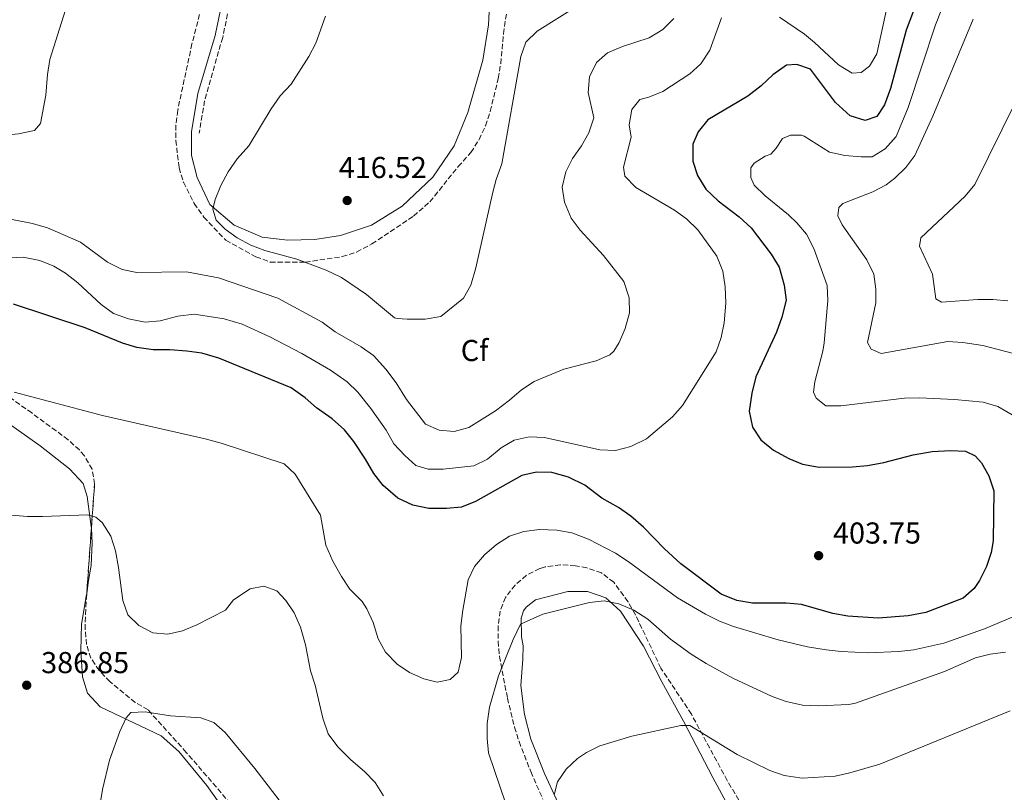
# Model space of a CAD drawing. Units: metres. Extents: x 600929 to 604385, y 4708345 to 4710708.
# Drawn here: x 601587 to 601914, y 4708698 to 4708954 of the extents above; entities that cross this region are included whole.
import ezdxf
from ezdxf.enums import TextEntityAlignment as Align

# ---------------------------------------------------------------- set-up
doc = ezdxf.new("R2010")
doc.units = ezdxf.units.M
doc.header["$MEASUREMENT"] = 0
doc.linetypes.add('DGN Style 3', pattern=[2.435890702152634, 1.739921930109024, -0.6959687720436097])
for name, color, linetype, lineweight in [('Camino', 7, 'DGN Style 3', 0), ('Cota de punto acotado terreno', 7, 'Continuous', 0), ('Curva de nivel directora', 30, 'Continuous', 30), ('Curva de nivel intermedia', 30, 'Continuous', 0), ('Etiqueta de zona arbolada', 92, 'Continuous', 0), ('Línea de cambio de uso (parcela vista)', 92, 'Continuous', 0), ('Margen derecho', 7, 'Continuous', 0), ('Punto acotado terreno (símbolo)', 7, 'Continuous', 0), ('Zona arbolada', 92, 'DGN Style 3', 0)]:
    doc.layers.add(name, color=color, linetype=linetype, lineweight=lineweight)
doc.styles.add('Style-Arial', font='arial.ttf')

# ---------------------------------------------------------------- blocks, each defined once
blk = doc.blocks.new('5PATER')
at = {"layer": 'Punto acotado terreno (símbolo)', "linetype": 'Continuous', "lineweight": 0}
h = blk.add_hatch(color=51, dxfattribs=at)
edge = h.paths.add_edge_path()
edge.add_ellipse((0, 0), major_axis=(-0.1095731443231308, -0.1110710700762829), ratio=0.9994222409660317, start_angle=0, end_angle=360)

msp = doc.modelspace()

# ---------------------------------------------------------------- linework, layer by layer
at = {"layer": 'Camino', "color": 7, "linetype": 'DGN Style 3', "lineweight": 0}
msp.add_polyline3d([(601658.2800000017, 4708965.26, 412.550000000003), (601654.6700000018, 4708947.939999999, 413.5500000000029), (601648.6900000004, 4708926.949999999, 414.2700000000041), (601646.8799999978, 4708916.170000001, 414.4799999999959)], dxfattribs=at)
at = {"layer": 'Curva de nivel directora', "color": 30, "linetype": 'Continuous', "lineweight": 30, "elevation": 400, "flags": 128}
for points in [[(601890.669999999, 4708975.53), (601881.1799999983, 4708950.369999999), (601875.9699999981, 4708931.039999999), (601873.9299999997, 4708925.59), (601871.4399999997, 4708921.730000002), (601867.5799999996, 4708920.370000001), (601862.5899999985, 4708921.949999999), (601857.6899999988, 4708926.33), (601849.4099999998, 4708937.369999999), (601844.8700000001, 4708938.95), (601841.4700000003, 4708938.720000002), (601836.9299999987, 4708935.539999999), (601833.0799999996, 4708931.9), (601828.6600000005, 4708928.480000001), (601815.3700000001, 4708920.57), (601812.2199999986, 4708916.680000001), (601810.4100000003, 4708912.59), (601810.4199999992, 4708906.900000001), (601812.0099999985, 4708902.160000001), (601814.730000001, 4708897.619999999), (601818.819999999, 4708893.77), (601825.7900000005, 4708888.500000002), (601829.8200000006, 4708884.789999999), (601836.4399999991, 4708876.050000002), (601839.0399999986, 4708871.78), (601840.6900000003, 4708865.850000001), (601841.3200000006, 4708860.890000001), (601839.9599999995, 4708855.210000001), (601838.1499999989, 4708850.220000002), (601831.3600000007, 4708835.460000001), (601829.9999999994, 4708830.020000001), (601829.0999999987, 4708824.039999999), (601830.1799999983, 4708818.730000001), (601832.97, 4708814.590000001), (601837.2100000001, 4708811.100000001)], [(601837.2100000001, 4708811.100000001), (601842.2199999992, 4708808.390000001), (601846.8199999991, 4708806.430000001), (601852.2599999995, 4708805.529999999), (601863.3899999985, 4708805.550000002), (601868.3699999985, 4708806.000000001), (601873.7499999986, 4708807.050000002), (601883.4200000003, 4708809.600000001), (601889.699999999, 4708810.720000002), (601895.8199999988, 4708811.050000001), (601900.8199999989, 4708810.800000003), (601903.9999999995, 4708809.210000001), (601906.0699999994, 4708806.939999999), (601908.5399999992, 4708802.640000002), (601910.1399999995, 4708797.65), (601909.9200000005, 4708781.080000001), (601909.3199999993, 4708777.240000002), (601907.7100000001, 4708772.529999999), (601905.400000001, 4708767.92), (601903.709999999, 4708765.260000001), (601899.9600000005, 4708762.010000001), (601887.6200000001, 4708757.300000001), (601881.7899999986, 4708756.180000002), (601871.8399999997, 4708755.470000001), (601861.769999998, 4708756.080000001), (601856.8499999985, 4708756.980000001), (601846.399999999, 4708759.920000001), (601841.419999999, 4708760.37), (601830.2299999996, 4708760.360000002), (601824.9999999994, 4708761.330000001), (601819.8499999995, 4708763.36), (601806.4599999984, 4708773.49), (601801.0599999983, 4708778.400000001), (601794.0699999989, 4708785.570000002), (601789.9099999992, 4708789.240000002), (601785.7899999998, 4708792.08), (601780.3400000005, 4708795.25), (601774.6699999997, 4708799.560000001), (601769.2400000005, 4708802.220000002), (601763.7799999999, 4708803.75), (601758.6599999992, 4708803.84), (601753.7899999986, 4708802.710000001), (601738.48, 4708794.09), (601733.8199999996, 4708792.25), (601728.8399999996, 4708791.800000001), (601722.940000001, 4708791.79), (601717.7199999995, 4708792.920000001), (601712.7199999995, 4708795.180000001), (601707.8400000001, 4708799.4), (601704.769999999, 4708803.350000001), (601702.0399999998, 4708808.109999999), (601698.1300000005, 4708813.940000001), (601694.999999999, 4708817.860000002), (601690.9099999985, 4708821.480000002), (601685.7299999996, 4708825.140000001), (601681.959999999, 4708828.440000001), (601677.3599999989, 4708831.790000001), (601653.4499999991, 4708841.640000002), (601647.7800000008, 4708843.230000001), (601642.7899999997, 4708843.900000001), (601637.119999999, 4708844.359999999), (601631.6299999993, 4708844.37), (601626.2200000002, 4708845.119999999), (601621.4500000003, 4708846.600000001), (601609.1199999988, 4708851.710000001), (601585.3599999989, 4708859.5)]]:
    msp.add_lwpolyline(points, dxfattribs=at)
at = {"layer": 'Curva de nivel intermedia', "color": 30, "linetype": 'Continuous', "lineweight": 0, "flags": 128}
for points, elevation in [([(601898.6200000017, 4708971.769999999), (601890.8900000004, 4708952.140000001), (601881.8400000001, 4708924.680000001), (601877.7699999998, 4708915.140000001), (601874.1399999998, 4708911.05), (601869.8900000007, 4708908.369999998), (601866.2000000004, 4708908.319999998), (601860.76, 4708908.769999998), (601855.7599999999, 4708909.899999999), (601847.2800000019, 4708915.25), (601846.4500000003, 4708915.560000001)], 395.0000000000001), ([(601602.5499999997, 4708957.039999999), (601597.4300000012, 4708940.600000001), (601596.6800000002, 4708935.65), (601596.1200000013, 4708928.810000001), (601594.3399999999, 4708919.350000001), (601592.3000000013, 4708917.080000001), (601587.070000001, 4708915.919999998), (601581.4200000005, 4708915.440000001), (601576.4200000004, 4708915.480000001), (601571.4300000014, 4708917.289999999), (601566.6600000015, 4708919.779999998), (601562.2000000002, 4708923.819999999), (601559.3900000005, 4708927.939999999), (601557.5700000012, 4708933.61), (601555.3000000002, 4708938.38), (601553.4800000007, 4708944.5), (601550.0800000011, 4708953.289999999), (601545.9700000006, 4708962.42)], 410.0000000000001), ([(601875.5999999995, 4708961.859999998), (601871.4199999997, 4708942.460000001), (601868.9299999997, 4708938.369999998), (601866.2100000016, 4708936.319999999), (601863.2600000012, 4708936.09), (601858.7200000016, 4708938.810000001), (601850.770000001, 4708946.289999999), (601847.4299999994, 4708948.99), (601839.1900000006, 4708954.679999999)], 405.0000000000001), ([(601688.7300000016, 4708954.96), (601685.5100000006, 4708946.050000001), (601683.2400000019, 4708941.599999999), (601677.3200000009, 4708932.460000001), (601673.6799999998, 4708928.569999999), (601670.6900000013, 4708924.210000001), (601663.2999999997, 4708911.989999999), (601659.4500000007, 4708907.680000001), (601656.4900000013, 4708903.34), (601654.0199999991, 4708898.84), (601652.2000000019, 4708894.250000001), (601651.3700000005, 4708890.96), (601652.5100000004, 4708887.33), (601655.4600000008, 4708884.390000002), (601659.5100000009, 4708881.460000001), (601663.9800000014, 4708879.069999999), (601668.6399999994, 4708877.27), (601679.29, 4708874.42), (601688.9500000007, 4708870.810000001), (601693.990000001, 4708868.359999998), (601702.3000000013, 4708862.739999999), (601711.6300000009, 4708855.019999999), (601712.4400000002, 4708854.71), (601715.850000001, 4708854.489999999), (601721.7499999995, 4708854.5), (601726.9599999998, 4708855.41), (601734.4500000001, 4708861.539999999), (601736.9400000023, 4708865.859999999), (601738.5200000001, 4708871.53), (601744.2199999999, 4708896.59), (601745.2999999995, 4708900.810000001), (601747.11, 4708906.03), (601753.4300000012, 4708941.659999999), (601755.1299999999, 4708946.349999998), (601758.8700000015, 4708950.060000001), (601772.7899999999, 4708958.720000001)], 415), ([(601579.1699999997, 4708888.699999998), (601591.6500000008, 4708886.220000001), (601596.650000001, 4708884.859999998), (601607.5400000007, 4708880.109999998), (601616.5500000007, 4708873.449999998), (601621.3200000006, 4708870.96), (601626.2400000005, 4708870.06), (601642.6599999999, 4708870.180000001), (601653.3200000017, 4708868.269999999), (601672.9800000002, 4708861.529999999), (601687.5900000016, 4708853.55), (601691.9099999999, 4708850.380000001), (601700.5399999999, 4708845.32), (601704.6799999995, 4708842.499999999), (601708.7800000011, 4708837.970000001), (601712.1900000019, 4708833.480000001), (601715.5300000013, 4708827.939999999), (601721.8900000004, 4708819.779999998), (601726.4300000002, 4708817.74), (601731.4200000013, 4708817.289999999), (601736.1900000012, 4708818.659999999), (601745.0400000003, 4708824.130000001), (601749.6600000003, 4708827.640000001), (601753.6500000001, 4708831.149999999), (601757.8700000001, 4708833.840000001), (601767.7100000016, 4708837.970000001), (601778.3700000012, 4708840.710000001), (601782.930000001, 4708842.75), (601784.2699999998, 4708843.890000001), (601786.0800000003, 4708846.84), (601788.0499999997, 4708851.429999999), (601789.4800000001, 4708856.599999999), (601789.3700000006, 4708861.599999999), (601787.6000000003, 4708867.010000001), (601780.8299999998, 4708875.649999999), (601773.1100000018, 4708884.039999999), (601770.1200000012, 4708888.039999999), (601767.8800000015, 4708893.34), (601767.1999999997, 4708898.289999999), (601768.3300000008, 4708903.33), (601770.5500000003, 4708907.8), (601773.540000001, 4708911.949999998), (601775.9500000007, 4708916.33), (601777.6100000013, 4708921.24), (601775.7900000018, 4708929.66), (601776.240000001, 4708934.869999998), (601778.5000000009, 4708939.640000001), (601782.1300000009, 4708942.819999998), (601787.1199999996, 4708944.869999998), (601795.970000001, 4708947.83), (601800.5000000017, 4708950.56), (601804.1300000016, 4708954.189999999)], 410.0000000000001), ([(601819.9000000008, 4708954.429999999), (601816.0600000009, 4708943.659999999), (601813.1399999994, 4708939.210000001), (601809.4800000006, 4708935.81), (601800.4700000006, 4708930.039999999), (601795.8700000005, 4708928.09), (601792.92, 4708927.4), (601790.1999999997, 4708923.999999999), (601789.3000000012, 4708918.999999999), (601789.9800000007, 4708914.92), (601787.4999999997, 4708904.930000001), (601787.9600000001, 4708901.98), (601791.5900000001, 4708898.130000001), (601804.3300000007, 4708890.720000002), (601808.3600000006, 4708887.76), (601812.1400000004, 4708884.179999999), (601818.3899999999, 4708875.459999999), (601820.4300000007, 4708870.470000001), (601821.1200000013, 4708865.260000001), (601821.3499999993, 4708859.810000001), (601820.7900000005, 4708853.359999998), (601819.7800000003, 4708848.460000001), (601818.190000001, 4708843.7), (601806.9700000003, 4708825.900000001), (601803.6900000013, 4708822.13), (601795.0700000003, 4708814.859999999), (601789.86, 4708812.349999999), (601784.870000001, 4708810.99), (601779.650000002, 4708811.210000002), (601761.2699999998, 4708815.319999999), (601756.2699999998, 4708815.500000001), (601751.2300000016, 4708814.470000001), (601746.9700000014, 4708811.859999999), (601742.4100000015, 4708808.109999999), (601737.9000000011, 4708805.95), (601727.7000000018, 4708804.79), (601722.7000000018, 4708804.800000001), (601718.7099999997, 4708806.019999999), (601714.9800000016, 4708809.329999999), (601711.3400000003, 4708813.179999999), (601708.8400000016, 4708817.720000001), (601703.7600000009, 4708824.88), (601699.4500000015, 4708830.310000001), (601695.890000001, 4708833.82), (601690.4100000003, 4708837.59), (601680.9100000006, 4708843.109999999), (601670.26, 4708848.67), (601661.1600000005, 4708852.849999999), (601655.1700000003, 4708854.599999999), (601645.2700000006, 4708856.230000001), (601639.8300000002, 4708855.550000001), (601633.9100000014, 4708853.98), (601628.9400000004, 4708853.499999999), (601623.490000001, 4708854.619999998)], 405.0000000000001), ([(601916.2200000016, 4708843.239999999), (601906.5200000008, 4708845.820000002), (601899.8800000001, 4708846.849999999), (601894.88, 4708847.130000001), (601872.8800000014, 4708843.190000001), (601869.4800000016, 4708844.550000002), (601868.3399999995, 4708846.82), (601871.0500000007, 4708859.980000001), (601871.0400000018, 4708864.519999999), (601870.4400000006, 4708869.480000001), (601868.1400000006, 4708874.259999999), (601859.9100000006, 4708885.84), (601858.5400000005, 4708888.789999999), (601858.7700000008, 4708891.510000001), (601860.1299999997, 4708892.880000001), (601870.1100000021, 4708896.74), (601874.4900000007, 4708899.09), (601877.3600000007, 4708901.289999999), (601881.0000000017, 4708904.84), (601883.9800000013, 4708908.84), (601889.9900000016, 4708921.779999999), (601903.3600000005, 4708953.999999999)], 390), ([(601914.8100000012, 4708860.570000002), (601909.82, 4708861.060000001), (601904.8300000011, 4708861.069999999), (601892.8000000013, 4708860.15), (601890.9800000018, 4708861.279999999), (601889.8399999996, 4708869.449999999), (601885.5200000014, 4708878.75), (601885.9700000006, 4708881.470000001), (601900.7000000004, 4708895.319999999), (601903.8699999999, 4708899.199999999), (601917.4599999998, 4708926.660000001)], 385), ([(601846.4500000003, 4708915.560000001), (601842.8200000004, 4708915.560000001), (601840.1000000002, 4708914.42), (601838.0599999995, 4708911.249999999), (601836.2500000012, 4708909.199999999), (601834.4299999997, 4708908.52), (601830.8100000008, 4708906.249999999), (601829.6700000009, 4708904.66), (601829.6799999998, 4708901.48), (601830.8100000008, 4708898.989999999), (601834.4299999997, 4708895.38), (601842.1500000021, 4708889.119999998), (601844.8900000001, 4708886.52), (601848.1400000001, 4708882.71), (601850.5000000005, 4708877.930000001), (601854.9000000015, 4708865.75), (601855.1699999998, 4708860.75), (601853.9900000019, 4708846.710000001), (601853.5600000004, 4708843.960000001), (601850.8500000014, 4708833.749999999), (601850.4000000021, 4708830.34), (601851.3099999996, 4708828.3), (601854.4900000005, 4708825.81), (601859.4900000005, 4708825.829999999), (601880.5800000017, 4708828.330000001), (601885.5700000006, 4708828.429999999), (601897.1399999998, 4708827.859999999), (601906.6700000007, 4708826.989999999), (601911.4500000017, 4708825.579999999), (601917.0599999997, 4708822.350000001)], 395.0000000000001), ([(601623.490000001, 4708854.619999998), (601618.4599999996, 4708856.449999999), (601614.4100000019, 4708859.38), (601606.6900000015, 4708866.630000001), (601602.600000001, 4708869.810000001), (601598.740000001, 4708872.08), (601594.0899999995, 4708874.02), (601588.5300000006, 4708875.06), (601577.8200000018, 4708874.539999999)], 405.0000000000001), ([(601916.2700000008, 4708755.75), (601907.0599999995, 4708751.840000001), (601893.5900000003, 4708747.109999998), (601883.6600000017, 4708744.960000001), (601878.6700000005, 4708744.34), (601868.6700000003, 4708743.91), (601859.5599999997, 4708744.349999998), (601854.5900000009, 4708744.92), (601848.4400000019, 4708745.929999999), (601838.7100000001, 4708748.249999999), (601823.9199999997, 4708752.71), (601819.2500000005, 4708754.480000001), (601814.6500000004, 4708756.720000001), (601805.3099999996, 4708762.220000001), (601788.9700000006, 4708774.220000002), (601784.7700000005, 4708776.949999998), (601775.9200000014, 4708781.62), (601770.3400000002, 4708783.75), (601765.4100000017, 4708784.600000001), (601759.6700000018, 4708784.87), (601754.4600000015, 4708784.189999998), (601749.6900000017, 4708782.59), (601745.3799999999, 4708779.859999998), (601741.4300000004, 4708776.409999999), (601738.0700000009, 4708772.569999999), (601735.980000001, 4708768.109999998), (601734.2900000013, 4708758.07), (601733.6100000017, 4708752.849999999), (601733.850000001, 4708742.41), (601732.6900000008, 4708737.56), (601729.9999999997, 4708735.15), (601725.6900000002, 4708734.24), (601721.3700000019, 4708735.369999999), (601716.610000001, 4708737.399999999), (601712.4700000014, 4708740.199999999), (601708.6600000004, 4708744.199999998), (601706.2300000007, 4708748.57), (601704.560000001, 4708753.959999999), (601702.4800000001, 4708758.499999999), (601700.9300000012, 4708760.989999999), (601696.8400000008, 4708765.07), (601694.0300000011, 4708769.199999999), (601691.1600000011, 4708774.369999999), (601688.8800000013, 4708779.579999999), (601687.0599999996, 4708789.56), (601678.6500000008, 4708803.17), (601674.9900000019, 4708806.600000001), (601654.1800000002, 4708813.429999999), (601648.8500000014, 4708814.899999999), (601614.87, 4708822.62), (601585.5900000012, 4708830.310000001)], 395.0000000000001), ([(601580.4500000004, 4708789.880000001), (601589.97, 4708789.140000002), (601594.9600000011, 4708789.079999999), (601609.9700000006, 4708789.65), (601612.6600000015, 4708788.929999999), (601614.7100000012, 4708787.119999998), (601617.6600000017, 4708782.579999999), (601619.1200000013, 4708777.8), (601620.1600000006, 4708772.220000001), (601621.5399999997, 4708761.26), (601623.300000001, 4708756.579999999), (601626.8799999995, 4708752.949999999), (601631.530000001, 4708750.600000001), (601636.5300000011, 4708750.15), (601641.4000000015, 4708751.25), (601646.1500000014, 4708753.170000001), (601655.5800000015, 4708758.119999999), (601658.2999999997, 4708761.519999999), (601663.74, 4708765.16), (601668.2800000019, 4708766.069999999), (601672.5900000012, 4708764.489999999), (601675.5500000007, 4708761.310000001), (601678.3899999993, 4708757.199999998), (601680.4200000011, 4708752.390000001), (601682.1399999999, 4708746.57), (601683.7400000005, 4708737.949999999), (601685.3300000018, 4708733.179999999), (601687.8399999996, 4708722.300000001), (601689.6600000013, 4708717.079999999), (601692.8399999997, 4708712.77)], 390), ([(601748.5300000015, 4708693.829999999), (601742.7600000004, 4708710.779999998), (601742.2999999998, 4708715.539999999), (601742.2700000008, 4708720.539999999), (601743.0199999996, 4708725.930000001), (601746.0199999993, 4708736.270000001), (601750.9400000012, 4708748.3), (601753.3799999997, 4708753.45), (601760.72, 4708756.74), (601776.2200000009, 4708760.649999999), (601781.0600000002, 4708761.189999998), (601785.9500000007, 4708760.180000001), (601790.8500000002, 4708758.029999999), (601795.5100000006, 4708755.140000001), (601803.0800000011, 4708748.499999999), (601809.9000000006, 4708743.519999999), (601814.8899999995, 4708740.350000001), (601823.6700000016, 4708735.539999999), (601836.6900000017, 4708729.470000001), (601841.4000000011, 4708727.819999999), (601846.79, 4708726.569999999), (601852.120000001, 4708726.369999998), (601862.1300000001, 4708726.76), (601864.3699999999, 4708727.229999999), (601893.8600000008, 4708737.699999998), (601904.0700000012, 4708742.249999999), (601908.9400000017, 4708743.439999999), (601913.9900000008, 4708744.130000002)], 390), ([(601613.2800000008, 4708688.970000001), (601614.880000001, 4708698.679999999), (601617.2200000014, 4708708.310000001), (601620.620000001, 4708717.890000001), (601622.6799999997, 4708722.369999999), (601624.2599999999, 4708724.189999999), (601629.030000002, 4708724.42), (601637.4200000007, 4708723.069999999), (601647.4100000019, 4708722.400000001), (601651.7200000014, 4708720.81), (601655.500000001, 4708717.539999999), (601665.3300000014, 4708705.59), (601675.6, 4708692.250000001)], 385), ([(601764.5199999998, 4708696.869999998), (601765.6500000008, 4708701.180000001), (601768.4400000003, 4708705.329999999), (601772.2600000004, 4708708.920000001), (601775.1700000004, 4708710.949999998), (601779.680000001, 4708713.109999999), (601790.2600000001, 4708716.359999999), (601806.4800000008, 4708719.83), (601809.4300000013, 4708719.83), (601825.0799999998, 4708710.239999999), (601835.9900000021, 4708704.88), (601840.7400000016, 4708703.300000002), (601846.6600000005, 4708702.4), (601857.5500000003, 4708703.09), (601862.4400000009, 4708704.140000001), (601872.3800000007, 4708707.019999999), (601915.6200000002, 4708724.699999998)], 385), ([(601692.8399999997, 4708712.77), (601697.1500000014, 4708708.46), (601701.7000000001, 4708704.609999998), (601705.14, 4708700.99), (601707.9699999997, 4708696.5)], 390)]:
    msp.add_lwpolyline(points, dxfattribs=dict(at, elevation=elevation))
at = {"layer": 'Línea de cambio de uso (parcela vista)', "color": 92, "linetype": 'Continuous', "lineweight": 0, "extrusion": (0.001388984966945943, -0.03290046428694928, 0.999457668023246), "elevation": -153696.2424732023, "flags": 128}
msp.add_lwpolyline([(799693.3457855951, 4676694.146311211), (799693.345785595, 4676693.593619851)], dxfattribs=at)
at = {"layer": 'Línea de cambio de uso (parcela vista)', "color": 92, "linetype": 'Continuous', "lineweight": 0}
for points in [[(601743.3099999996, 4708963.100000001, 417.2200000000012), (601742.75, 4708952.09, 416.5), (601740.8399999999, 4708940.4, 416.1699999999983), (601735.8600000005, 4708923.039999999, 416.1999999999971), (601731.3300000001, 4708912.029999999, 416.3500000000058), (601724.3099999996, 4708901.58, 416.5), (601714.1100000005, 4708892.039999999, 416.2899999999936), (601704.0199999996, 4708885.680000001, 416), (601693.7000000002, 4708882.27, 415.9700000000012), (601685.1900000004, 4708880.9, 415.6699999999983), (601676.1100000005, 4708880.77, 415.5200000000041), (601667.7100000001, 4708881.67, 415.25), (601658.5199999996, 4708885.75, 414.9799999999959), (601650.4600000001, 4708892.550000001, 414.9499999999971), (601646.25, 4708901.51, 414.8399999999965), (601644.3200000003, 4708908.77, 414.6600000000035), (601644.3099999996, 4708916.600000001, 414.4799999999959)], [(601578.2100000001, 4708823.810000001, 393.7100000000065), (601594.2199999997, 4708812.59, 392.1399999999995), (601603.8700000001, 4708804.880000001, 391.5399999999936), (601608.4100000003, 4708800.119999999, 391.1900000000023), (601609.7800000003, 4708795.810000001, 390.6499999999942), (601611.1500000004, 4708785.83, 389.5800000000018)], [(601611.1732999999, 4708785.278100001, 389.5617999999959), (601611.3799999999, 4708780.380000001, 389.3999999999942), (601611.0499999998, 4708772.9, 389.1000000000058), (601610.2599999999, 4708767.9, 389.070000000007), (601609.6218999998, 4708763.471100001, 388.3938000000053)], [(601609.6218999998, 4708763.471100001, 388.3938000000053), (601609.5899999999, 4708763.25, 388.3600000000006), (601607.8899999997, 4708753.49, 387.8300000000018), (601607.6699999999, 4708744.640000001, 387.0500000000029), (601608.25, 4708736.02, 386.2799999999988), (601609.8399999999, 4708730.57, 385.8899999999995), (601614.0499999998, 4708726.039999999, 385.5099999999948), (601634.25, 4708716.42, 384.6399999999995), (601640.1600000003, 4708711.199999999, 384.320000000007), (601649.4699999997, 4708699.980000001, 384.1100000000006), (601662.6500000004, 4708681.27, 383.25), (601680.0300000003, 4708657.01, 381.3399999999965), (601690.1399999997, 4708643.859999999, 380.6300000000047), (601699.6799999997, 4708633.880000001, 380.570000000007), (601708.0899999999, 4708626.74, 380.8399999999965), (601716.2599999999, 4708620.289999999, 380.8399999999965), (601739.1900000004, 4708604.99, 379.7400000000052), (601755.6600000003, 4708593.210000001, 378.8999999999942), (601786.4199999999, 4708573.039999999, 376.9700000000012), (601828.3099999996, 4708552.32, 375.2400000000052), (601831.1500000004, 4708550.050000001, 374.7400000000052), (601833.0800000001, 4708546.09, 374.1699999999983), (601838.54, 4708528.850000001, 372.6000000000058), (601839.3967000004, 4708524.8729, 372.1684999999998)], [(601769.0700000003, 4708687.16, 383.9900000000052), (601761.3399999999, 4708703.949999999, 385.679999999993), (601756.79, 4708715.289999999, 386.8099999999977), (601754.6200000001, 4708723.460000001, 387.7100000000065), (601753.4800000006, 4708733.100000001, 388.570000000007), (601754.1500000004, 4708741.83, 389.1900000000023), (601754.2599999999, 4708746.26, 389.7299999999959), (601753.6900000004, 4708749.210000001, 390.0599999999977), (601753.5700000003, 4708755.449999999, 390.6499999999942), (601754.3600000005, 4708757.83, 390.8600000000006), (601755.2699999996, 4708759.08, 390.9799999999959), (601758.3300000001, 4708761.470000001, 391.2200000000012), (601768.9900000002, 4708764.310000001, 391.1300000000047), (601775.5700000003, 4708764.32, 390.9499999999971), (601781.5899999999, 4708762.17, 390.3500000000058), (601786.4699999997, 4708757.75, 389.9700000000012), (601794.0800000001, 4708746.180000001, 388.4499999999971), (601800.2199999997, 4708734.279999999, 386.3699999999953), (601807.3799999999, 4708721.24, 385.0599999999977), (601817.04, 4708702.640000001, 383.1900000000023), (601826.7000000002, 4708684.84, 381.7599999999948)]]:
    msp.add_polyline3d(points, dxfattribs=at)
at = {"layer": 'Margen derecho', "color": 7, "linetype": 'Continuous', "lineweight": 0}
msp.add_polyline3d([(601655.7100000011, 4708965.720000001, 412.550000000003), (601652.1299999983, 4708948.57, 413.5500000000029), (601646.4899999988, 4708929.380000001, 414.229999999996), (601644.3099999973, 4708916.600000001, 414.4799999999959)], dxfattribs=at)
at = {"layer": 'Zona arbolada', "color": 92, "linetype": 'DGN Style 3', "lineweight": 0, "extrusion": (-0.00446339007385406, -0.06273891151770594, 0.9980199933521483), "elevation": -297712.5060478742, "flags": 128}
msp.add_lwpolyline([(265945.2327072601, 4730224.954253144), (265945.2327072601, 4730246.859741583)], dxfattribs=at)
at = {"layer": 'Zona arbolada', "color": 92, "linetype": 'DGN Style 3', "lineweight": 0}
for points in [[(601647, 4708955.550000001, 415.5), (601644.5, 4708945.850000001, 415.679999999993), (601639.7699999996, 4708923.77, 416.6900000000023), (601639.1799999997, 4708918.82, 416.9700000000012), (601639.1299999999, 4708913.800000001, 417.2899999999936), (601640.25, 4708904.710000001, 417.7599999999948), (601641.6500000004, 4708899.92, 417.7899999999936), (601645.25, 4708892.92, 417.6399999999995), (601648.4299999997, 4708888.380000001, 417.6399999999995), (601655.7000000002, 4708880.680000001, 417.6399999999995), (601665.6900000004, 4708875.24, 417.8800000000047), (601670.4000000004, 4708873.470000001, 418), (601682.0300000003, 4708873.439999999, 418), (601694.2800000003, 4708875.27, 418), (601699.0499999998, 4708876.77, 418), (601704.1200000001, 4708879.460000001, 418), (601717.9299999997, 4708888.720000001, 418.1300000000047), (601723.3099999996, 4708893.449999999, 418.3600000000006), (601732.7100000001, 4708905.119999999, 418.9499999999971), (601736.9100000003, 4708909.800000001, 419.1900000000023), (601739.6299999999, 4708914.08, 419.3000000000029), (601741.7199999997, 4708918.640000001, 419.2799999999988), (601743.3300000001, 4708923.41, 419.2100000000065), (601745.9600000001, 4708934.32, 419.3099999999977), (601746.7800000003, 4708939.24, 419.6000000000058), (601747.7100000001, 4708949.17, 420.3999999999942), (601748.6600000003, 4708955.65, 420.8600000000006)], [(601647, 4708955.550000001, 415.5), (601644.5, 4708945.850000001, 415.679999999993), (601639.7699999996, 4708923.77, 416.6900000000023), (601639.1799999997, 4708918.82, 416.9700000000012), (601639.1299999999, 4708913.800000001, 417.2899999999936), (601640.25, 4708904.710000001, 417.7599999999948), (601641.6500000004, 4708899.92, 417.7899999999936), (601645.25, 4708892.92, 417.6399999999995), (601648.4299999997, 4708888.380000001, 417.6399999999995), (601655.7000000002, 4708880.680000001, 417.6399999999995), (601665.6900000004, 4708875.24, 417.8800000000047), (601670.4000000004, 4708873.470000001, 418)], [(601670.4000000004, 4708873.470000001, 418), (601682.0300000003, 4708873.439999999, 418), (601694.2800000003, 4708875.27, 418), (601699.0499999998, 4708876.77, 418), (601704.1200000001, 4708879.460000001, 418), (601717.9299999997, 4708888.720000001, 418.1300000000047), (601723.3099999996, 4708893.449999999, 418.3600000000006), (601732.7100000001, 4708905.119999999, 418.9499999999971), (601736.9100000003, 4708909.800000001, 419.1900000000023), (601739.6299999999, 4708914.08, 419.3000000000029), (601741.7199999997, 4708918.640000001, 419.2799999999988), (601743.3300000001, 4708923.41, 419.2100000000065), (601745.9600000001, 4708934.32, 419.3099999999977), (601746.7800000003, 4708939.24, 419.6000000000058), (601747.7100000001, 4708949.17, 420.3999999999942), (601748.6600000003, 4708955.65, 420.8600000000006)], [(601658.9299999997, 4708692.01, 390.3300000000018), (601642.6200000001, 4708710.949999999, 391.1100000000006), (601629.9800000006, 4708724.99, 391.7100000000065), (601625.6900000004, 4708727.52, 391.929999999993), (601617.29, 4708734.380000001, 392.7100000000065), (601613.7199999997, 4708738.08, 393.1900000000023), (601611, 4708742.189999999, 393.6999999999971), (601609.54, 4708746.75, 394.2100000000065), (601609.1200000001, 4708751.699999999, 394.8300000000018), (601609.1900000004, 4708756.66, 395.5099999999948), (601609.5300000003, 4708762.180000001, 396.1100000000006), (601612.2100000001, 4708799.850000001, 398.4900000000052), (601611.4299999997, 4708804.77, 398.7100000000065), (601608.8700000001, 4708809.289999999, 398.8600000000006), (601607.2100000001, 4708811.189999999, 398.9700000000012), (601603.4500000002, 4708814.550000001, 399.3800000000047), (601599.4900000002, 4708817.539999999, 399.8000000000029), (601591.4000000004, 4708823.439999999, 400.0599999999977), (601570.9900000002, 4708837.859999999, 400.1000000000058)], [(601611.1732999999, 4708785.278100001, 397.569399999993), (601612.2100000001, 4708799.850000001, 398.4900000000052), (601611.4299999997, 4708804.77, 398.7100000000065), (601608.8700000001, 4708809.289999999, 398.8600000000006), (601607.2100000001, 4708811.189999999, 398.9700000000012), (601603.4500000002, 4708814.550000001, 399.3800000000047), (601599.4900000002, 4708817.539999999, 399.8000000000029), (601591.4000000004, 4708823.439999999, 400.0599999999977), (601570.9900000002, 4708837.859999999, 400.1000000000058)], [(601826.8899999997, 4708693, 389.3800000000047), (601821.8200000003, 4708701.600000001, 389.8999999999942), (601809.9699999997, 4708723.609999999, 391.3699999999953), (601799.8600000005, 4708738.859999999, 393.5099999999948), (601791.4299999997, 4708756.51, 395.9199999999983), (601788.9699999997, 4708760.890000001, 396.5099999999948), (601784.2400000002, 4708767.34, 397.4199999999983), (601780.1399999997, 4708770.439999999, 397.9199999999983), (601775.3399999999, 4708772.07, 398.25), (601771.5300000003, 4708772.779999999, 398.3699999999953), (601766.5499999998, 4708773.130000001, 398.3300000000018), (601761.5300000003, 4708772.439999999, 398.0500000000029), (601759.7300000006, 4708771.859999999, 397.8999999999942), (601755.3300000001, 4708769.630000001, 397.4100000000035), (601751.5700000003, 4708766.41, 396.9400000000023), (601748.3799999999, 4708762.33, 396.5099999999948), (601746.5800000001, 4708757.779999999, 396.1100000000006), (601745.9699999997, 4708752.810000001, 395.75), (601745.9400000004, 4708747.779999999, 395.4199999999983), (601746.3899999997, 4708742.77, 395.0899999999965), (601749.0099999999, 4708728.960000001, 394.0399999999936), (601751.3799999999, 4708719.289999999, 393.2100000000065), (601752.8499999996, 4708714.51, 392.7799999999988), (601756.7400000002, 4708704.560000001, 391.8399999999965), (601760.7599999999, 4708695.4, 390.7100000000065)], [(601826.8899999997, 4708693, 389.3800000000047), (601821.8200000003, 4708701.600000001, 389.8999999999942), (601809.9699999997, 4708723.609999999, 391.3699999999953), (601799.8600000005, 4708738.859999999, 393.5099999999948), (601791.4299999997, 4708756.51, 395.9199999999983), (601788.9699999997, 4708760.890000001, 396.5099999999948), (601784.2400000002, 4708767.34, 397.4199999999983), (601780.1399999997, 4708770.439999999, 397.9199999999983), (601775.3399999999, 4708772.07, 398.25), (601771.5300000003, 4708772.779999999, 398.3699999999953), (601766.5499999998, 4708773.130000001, 398.3300000000018), (601761.5300000003, 4708772.439999999, 398.0500000000029), (601759.7300000006, 4708771.859999999, 397.8999999999942), (601755.3300000001, 4708769.630000001, 397.4100000000035), (601751.5700000003, 4708766.41, 396.9400000000023), (601748.3799999999, 4708762.33, 396.5099999999948), (601746.5800000001, 4708757.779999999, 396.1100000000006), (601745.9699999997, 4708752.810000001, 395.75), (601745.9400000004, 4708747.779999999, 395.4199999999983), (601746.3899999997, 4708742.77, 395.0899999999965), (601749.0099999999, 4708728.960000001, 394.0399999999936), (601751.3799999999, 4708719.289999999, 393.2100000000065), (601752.8499999996, 4708714.51, 392.7799999999988), (601756.7400000002, 4708704.560000001, 391.8399999999965), (601760.7599999999, 4708695.4, 390.7100000000065)], [(601658.9299999997, 4708692.01, 390.3300000000018), (601642.6200000001, 4708710.949999999, 391.1100000000006), (601629.9800000006, 4708724.99, 391.7100000000065), (601625.6900000004, 4708727.52, 391.929999999993), (601617.29, 4708734.380000001, 392.7100000000065), (601613.7199999997, 4708738.08, 393.1900000000023), (601611, 4708742.189999999, 393.6999999999971), (601609.54, 4708746.75, 394.2100000000065), (601609.1200000001, 4708751.699999999, 394.8300000000018), (601609.1900000004, 4708756.66, 395.5099999999948), (601609.5300000003, 4708762.180000001, 396.1100000000006), (601609.6218999998, 4708763.471100001, 396.1916000000056)]]:
    msp.add_polyline3d(points, dxfattribs=at)

# ---------------------------------------------------------------- block references
at = {"layer": 'Punto acotado terreno (símbolo)', "color": 7, "linetype": 'Continuous', "lineweight": 0, "xscale": 10, "yscale": 10, "zscale": 10}
for p in [(601695.920000002, 4708893.870000001, 416.5200000000045), (601852.120000001, 4708776.15, 403.75), (601589.7399999975, 4708733.199999999, 386.8500000000058)]:
    msp.add_blockref('5PATER', p, dxfattribs=at)

# ---------------------------------------------------------------- texts
at = {"layer": 'Cota de punto acotado terreno', "color": 7, "linetype": 'Continuous', "lineweight": 0, "style": 'Style-Arial'}
for s, p in [('416.52', (601693.1399999993, 4708901.310000001, 416.5200000000041)), ('403.75', (601856.8900000014, 4708780.15, 403.75)), ('386.85', (601594.5199999991, 4708737.2, 386.8500000000058))]:
    msp.add_text(s, height=7.000000000000002, dxfattribs=at).set_placement(p)
at = {"layer": 'Etiqueta de zona arbolada', "color": 92, "linetype": 'Continuous', "lineweight": 0, "style": 'Style-Arial'}
msp.add_text('Cf', height=7.000000000000002, dxfattribs=at).set_placement((601738.139496243, 4708844.150010003, 412.9900000000052), align=Align.MIDDLE_CENTER)

doc.saveas('drawing.dxf')
